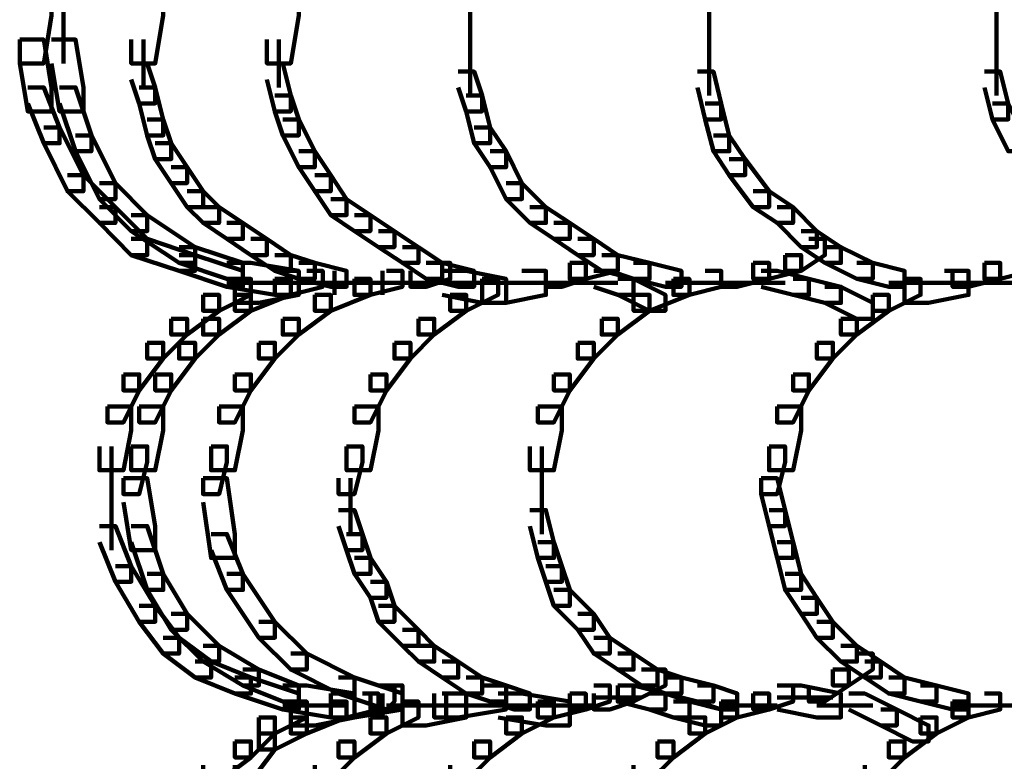
# Model space of a CAD drawing. Units: inches. Extents: x -4.5 to 14.5, y -18.6 to 27.2.
# Drawn here: x -4.3 to -2.6, y -4.1 to -2.8 of the extents above; entities that cross this region are included whole.
import ezdxf

# ---------------------------------------------------------------- set-up
doc = ezdxf.new("R2010")
doc.units = ezdxf.units.IN
doc.header["$MEASUREMENT"] = 0
doc.layers.add('Layer 1', color=7, linetype='Continuous')

# ---------------------------------------------------------------- blocks, each defined once
blk = doc.blocks.new('block 12')
at = {"layer": 'Layer 1', "color": 7, "lineweight": 90, "true_color": 0xffffff}
for points in [[(-4.2768, -2.7019), (-4.2346, -2.7019), (-4.2346, -2.744), (-4.2486, -2.8283), (-4.2909, -2.8283), (-4.2909, -2.7861)], [(-4.2136, -2.7021), (-4.2136, -2.8283)], [(-4.0801, -2.7019), (-4.0379, -2.7019), (-4.0379, -2.744), (-4.0518, -2.8283), (-4.0941, -2.8283), (-4.0941, -2.7861)], [(-3.8411, -2.7019), (-3.799, -2.7019), (-3.799, -2.744), (-3.8131, -2.8283), (-3.8552, -2.8283), (-3.8552, -2.7861)], [(-3.4968, -2.7021), (-3.4968, -2.8283)], [(-3.0753, -2.7021), (-3.0753, -2.8283)], [(-2.5693, -2.7021), (-2.5693, -2.8283)], [(-4.2909, -2.7861), (-4.2486, -2.7861), (-4.2346, -2.8706), (-4.2346, -2.9128), (-4.2768, -2.9128), (-4.2909, -2.8283)], [(-4.2346, -2.7861), (-4.1924, -2.7861), (-4.1784, -2.8706), (-4.1784, -2.9128), (-4.2206, -2.9128), (-4.2346, -2.8283)], [(-4.0729, -2.7861), (-4.0729, -2.8706)], [(-3.8341, -2.7861), (-3.8341, -2.8706)], [(-3.4968, -2.7861), (-3.4968, -2.8847)], [(-3.0753, -2.7861), (-3.0753, -2.8847)], [(-2.5693, -2.7861), (-2.5693, -2.8847)], [(-4.0941, -2.8283), (-4.0659, -2.8283), (-4.0518, -2.8706), (-4.0518, -2.8987), (-4.0801, -2.8987), (-4.0941, -2.8567)], [(-3.8552, -2.8283), (-3.8271, -2.8283), (-3.8131, -2.8846), (-3.8131, -2.9128), (-3.8411, -2.9128), (-3.8552, -2.8567)], [(-3.5179, -2.8425), (-3.4898, -2.8425), (-3.4758, -2.8846), (-3.4758, -2.9128), (-3.5038, -2.9128), (-3.5179, -2.8706)], [(-3.0963, -2.8425), (-3.0681, -2.8425), (-3.0541, -2.8987), (-3.0541, -2.9268), (-3.0823, -2.9268), (-3.0963, -2.8706)], [(-2.5904, -2.8425), (-2.5623, -2.8425), (-2.5482, -2.8987), (-2.5482, -2.9268), (-2.5763, -2.9268), (-2.5904, -2.8706)], [(-4.2768, -2.8706), (-4.2486, -2.8706), (-4.2206, -2.9409), (-4.2206, -2.9689), (-4.2486, -2.9689), (-4.2768, -2.8987)], [(-4.2206, -2.8706), (-4.1924, -2.8706), (-4.1643, -2.955), (-4.1643, -2.9829), (-4.1924, -2.9829), (-4.2206, -2.8987)], [(-4.0801, -2.8706), (-4.0518, -2.8706), (-4.0379, -2.9268), (-4.0379, -2.955), (-4.0659, -2.955), (-4.0801, -2.8987)], [(-3.8411, -2.8846), (-3.8131, -2.8846), (-3.799, -2.9268), (-3.799, -2.955), (-3.8271, -2.955), (-3.8411, -2.9128)], [(-3.5038, -2.8846), (-3.4758, -2.8846), (-3.4616, -2.9409), (-3.4616, -2.9689), (-3.4898, -2.9689), (-3.5038, -2.9128)], [(-3.0823, -2.8987), (-3.0541, -2.8987), (-3.0401, -2.955), (-3.0401, -2.9829), (-3.0681, -2.9829), (-3.0823, -2.9268)], [(-2.5763, -2.8987), (-2.5482, -2.8987), (-2.5201, -2.955), (-2.5201, -2.9829), (-2.5482, -2.9829), (-2.5763, -2.9268)], [(-4.0659, -2.9268), (-4.0379, -2.9268), (-4.0238, -2.9689), (-4.0238, -2.9969), (-4.0518, -2.9969), (-4.0659, -2.955)], [(-3.8271, -2.9268), (-3.799, -2.9268), (-3.7709, -2.9829), (-3.7709, -3.0111), (-3.799, -3.0111), (-3.8271, -2.955)], [(-4.2486, -2.9409), (-4.2206, -2.9409), (-4.1784, -3.0251), (-4.1784, -3.0534), (-4.2066, -3.0534), (-4.2486, -2.9689)], [(-3.4898, -2.9409), (-3.4616, -2.9409), (-3.4336, -2.9829), (-3.4336, -3.0111), (-3.4616, -3.0111), (-3.4898, -2.9689)], [(-4.1924, -2.955), (-4.1643, -2.955), (-4.1222, -3.0391), (-4.1222, -3.0673), (-4.1503, -3.0673), (-4.1924, -2.9829)], [(-3.0681, -2.955), (-3.0401, -2.955), (-3.0119, -2.9969), (-3.0119, -3.0251), (-3.0401, -3.0251), (-3.0681, -2.9829)], [(-4.0518, -2.9689), (-4.0238, -2.9689), (-3.9958, -3.0111), (-3.9958, -3.0391), (-4.0238, -3.0391), (-4.0518, -2.9969)], [(-3.799, -2.9829), (-3.7709, -2.9829), (-3.7427, -3.0251), (-3.7427, -3.0534), (-3.7709, -3.0534), (-3.799, -3.0111)], [(-3.4616, -2.9829), (-3.4336, -2.9829), (-3.4055, -3.0391), (-3.4055, -3.0673), (-3.4336, -3.0673), (-3.4616, -3.0111)], [(-3.0401, -2.9969), (-3.0119, -2.9969), (-2.9698, -3.0534), (-2.9698, -3.0814), (-2.9979, -3.0814), (-3.0401, -3.0251)], [(-4.0238, -3.0111), (-3.9958, -3.0111), (-3.9676, -3.0534), (-3.9676, -3.0814), (-3.9958, -3.0814), (-4.0238, -3.0391)], [(-4.2066, -3.0251), (-4.1784, -3.0251), (-4.1222, -3.0814), (-4.1222, -3.1094), (-4.1503, -3.1094), (-4.2066, -3.0534)], [(-3.7709, -3.0251), (-3.7427, -3.0251), (-3.7147, -3.0673), (-3.7147, -3.0954), (-3.7427, -3.0954), (-3.7709, -3.0534)], [(-4.1503, -3.0391), (-4.1222, -3.0391), (-4.0659, -3.0954), (-4.0659, -3.1235), (-4.0941, -3.1235), (-4.1503, -3.0673)], [(-3.9958, -3.0534), (-3.9676, -3.0534), (-3.9395, -3.0814), (-3.9395, -3.1094), (-3.9676, -3.1094), (-3.9958, -3.0814)], [(-3.4336, -3.0391), (-3.4055, -3.0391), (-3.3632, -3.0814), (-3.3632, -3.1094), (-3.3914, -3.1094), (-3.4336, -3.0673)], [(-2.9979, -3.0534), (-2.9698, -3.0534), (-2.9276, -3.0814), (-2.9276, -3.1094), (-2.9558, -3.1094), (-2.9979, -3.0814)], [(-3.7427, -3.0673), (-3.7147, -3.0673), (-3.6725, -3.0954), (-3.6725, -3.1235), (-3.7007, -3.1235), (-3.7427, -3.0954)], [(-4.1503, -3.0814), (-4.1222, -3.0814), (-4.0659, -3.1375), (-4.0659, -3.1658), (-4.0941, -3.1658), (-4.1503, -3.1094)], [(-3.9676, -3.0814), (-3.9395, -3.0814), (-3.8974, -3.1094), (-3.8974, -3.1375), (-3.9255, -3.1375), (-3.9676, -3.1094)], [(-3.3914, -3.0814), (-3.3632, -3.0814), (-3.3212, -3.1094), (-3.3212, -3.1375), (-3.3492, -3.1375), (-3.3914, -3.1094)], [(-2.9558, -3.0814), (-2.9276, -3.0814), (-2.8855, -3.1235), (-2.8855, -3.1517), (-2.9136, -3.1517), (-2.9558, -3.1094)], [(-4.0941, -3.0954), (-4.0659, -3.0954), (-3.9816, -3.1517), (-3.9816, -3.1797), (-4.0098, -3.1797), (-4.0941, -3.1235)], [(-3.7007, -3.0954), (-3.6725, -3.0954), (-3.6303, -3.1235), (-3.6303, -3.1517), (-3.6584, -3.1517), (-3.7007, -3.1235)], [(-3.9255, -3.1094), (-3.8974, -3.1094), (-3.8552, -3.1375), (-3.8552, -3.1658), (-3.8833, -3.1658), (-3.9255, -3.1375)], [(-3.6584, -3.1235), (-3.6303, -3.1235), (-3.5881, -3.1517), (-3.5881, -3.1797), (-3.6163, -3.1797), (-3.6584, -3.1517)], [(-3.3492, -3.1094), (-3.3212, -3.1094), (-3.2789, -3.1375), (-3.2789, -3.1658), (-3.3071, -3.1658), (-3.3492, -3.1375)], [(-2.9136, -3.1235), (-2.8855, -3.1235), (-2.8434, -3.1517), (-2.8434, -3.1797), (-2.8714, -3.1797), (-2.9136, -3.1517)], [(-4.0941, -3.1375), (-4.0659, -3.1375), (-3.9816, -3.1658), (-3.9816, -3.1938), (-4.0098, -3.1938), (-4.0941, -3.1658)], [(-3.8833, -3.1375), (-3.8552, -3.1375), (-3.8131, -3.1658), (-3.8131, -3.1938), (-3.8411, -3.1938), (-3.8833, -3.1658)], [(-3.3071, -3.1375), (-3.2789, -3.1375), (-3.2368, -3.1658), (-3.2368, -3.1938), (-3.265, -3.1938), (-3.3071, -3.1658)], [(-2.8996, -3.1375), (-2.8714, -3.1375), (-2.8714, -3.1658), (-2.9136, -3.1938), (-2.9417, -3.1938), (-2.9417, -3.1658)], [(-4.0098, -3.1517), (-3.9816, -3.1517), (-3.8974, -3.1797), (-3.8974, -3.2079), (-3.9255, -3.2079), (-4.0098, -3.1797)], [(-3.6163, -3.1517), (-3.5881, -3.1517), (-3.5461, -3.1797), (-3.5461, -3.2079), (-3.5741, -3.2079), (-3.6163, -3.1797)], [(-2.8714, -3.1517), (-2.8434, -3.1517), (-2.7872, -3.1797), (-2.7872, -3.2079), (-2.8152, -3.2079), (-2.8714, -3.1797)], [(-4.0098, -3.1658), (-3.9816, -3.1658), (-3.8974, -3.1938), (-3.8974, -3.2217), (-3.9255, -3.2217), (-4.0098, -3.1938)], [(-3.8411, -3.1658), (-3.8131, -3.1658), (-3.7709, -3.1797), (-3.7709, -3.2079), (-3.799, -3.2079), (-3.8411, -3.1938)], [(-3.265, -3.1658), (-3.2368, -3.1658), (-3.2368, -3.1938), (-3.2931, -3.2079), (-3.3212, -3.2079), (-3.3212, -3.1797)], [(-3.265, -3.1658), (-3.2368, -3.1658), (-3.1807, -3.1797), (-3.1807, -3.2079), (-3.2087, -3.2079), (-3.265, -3.1938)], [(-2.9417, -3.1658), (-2.9136, -3.1658), (-2.9136, -3.1938), (-2.9698, -3.2079), (-2.9979, -3.2079), (-2.9979, -3.1797)], [(-2.5342, -3.1658), (-2.506, -3.1658), (-2.506, -3.1938), (-2.5623, -3.2079), (-2.5904, -3.2079), (-2.5904, -3.1797)], [(-3.9255, -3.1797), (-3.8833, -3.1797), (-3.799, -3.1938), (-3.799, -3.2361), (-3.8411, -3.2361), (-3.9255, -3.2217)], [(-3.799, -3.1797), (-3.7709, -3.1797), (-3.7147, -3.1938), (-3.7147, -3.2217), (-3.7427, -3.2217), (-3.799, -3.2079)], [(-3.56, -3.1797), (-3.532, -3.1797), (-3.532, -3.2079), (-3.5741, -3.2217), (-3.6022, -3.2217), (-3.6022, -3.1938)], [(-3.5741, -3.1797), (-3.5461, -3.1797), (-3.4898, -3.1938), (-3.4898, -3.2217), (-3.5179, -3.2217), (-3.5741, -3.2079)], [(-3.3212, -3.1797), (-3.2931, -3.1797), (-3.2931, -3.2079), (-3.3352, -3.2217), (-3.3632, -3.2217), (-3.3632, -3.1938)], [(-3.2087, -3.1797), (-3.1807, -3.1797), (-3.1244, -3.1938), (-3.1244, -3.2217), (-3.1525, -3.2217), (-3.2087, -3.2079)], [(-2.9979, -3.1797), (-2.9698, -3.1797), (-2.9698, -3.2079), (-3.0261, -3.2217), (-3.0541, -3.2217), (-3.0541, -3.1938)], [(-2.8152, -3.1797), (-2.7872, -3.1797), (-2.731, -3.1938), (-2.731, -3.2217), (-2.759, -3.2217), (-2.8152, -3.2079)], [(-2.5904, -3.1797), (-2.5623, -3.1797), (-2.5623, -3.2079), (-2.6184, -3.2217), (-2.6466, -3.2217), (-2.6466, -3.1938)], [(-3.9115, -3.2079), (-3.8833, -3.2079), (-3.8833, -3.2361), (-3.9395, -3.2641), (-3.9676, -3.2641), (-3.9676, -3.2361)], [(-3.8411, -3.1938), (-3.799, -3.1938), (-3.799, -3.2361), (-3.8692, -3.2501), (-3.9115, -3.2501), (-3.9115, -3.2079)], [(-3.8411, -3.2079), (-3.8131, -3.2079), (-3.8131, -3.2361), (-3.8833, -3.2641), (-3.9115, -3.2641), (-3.9115, -3.2361)], [(-3.785, -3.1938), (-3.7567, -3.1938), (-3.7567, -3.2217), (-3.8131, -3.2361), (-3.8411, -3.2361), (-3.8411, -3.2079)], [(-3.7007, -3.2079), (-3.6725, -3.2079), (-3.6725, -3.2361), (-3.7427, -3.2641), (-3.7709, -3.2641), (-3.7709, -3.2361)], [(-3.7358, -3.1939), (-3.7358, -3.2361)], [(-3.7358, -3.1939), (-3.7358, -3.2361)], [(-3.6444, -3.1938), (-3.6163, -3.1938), (-3.6163, -3.2217), (-3.6725, -3.2361), (-3.7007, -3.2361), (-3.7007, -3.2079)], [(-3.6514, -3.1939), (-3.6514, -3.2361)], [(-3.5461, -3.1938), (-3.5038, -3.1938), (-3.4336, -3.2079), (-3.4336, -3.2501), (-3.4758, -3.2501), (-3.5461, -3.2361)], [(-3.4758, -3.2079), (-3.4477, -3.2079), (-3.4477, -3.2361), (-3.5038, -3.2641), (-3.532, -3.2641), (-3.532, -3.2361)], [(-3.4055, -3.1938), (-3.3632, -3.1938), (-3.3632, -3.2361), (-3.4336, -3.2501), (-3.4758, -3.2501), (-3.4758, -3.2079)], [(-3.2789, -3.1938), (-3.2509, -3.1938), (-3.2087, -3.2079), (-3.2087, -3.2361), (-3.2368, -3.2361), (-3.2789, -3.2217)], [(-3.2368, -3.2079), (-3.2087, -3.2079), (-3.1525, -3.2361), (-3.1525, -3.2641), (-3.1807, -3.2641), (-3.2368, -3.2361)], [(-3.1385, -3.2079), (-3.1103, -3.2079), (-3.1103, -3.2361), (-3.1807, -3.2641), (-3.2087, -3.2641), (-3.2087, -3.2361)], [(-3.0823, -3.1938), (-3.0541, -3.1938), (-3.0541, -3.2217), (-3.1103, -3.2361), (-3.1385, -3.2361), (-3.1385, -3.2079)], [(-2.9839, -3.1938), (-2.9558, -3.1938), (-2.8996, -3.2079), (-2.8996, -3.2361), (-2.9276, -3.2361), (-2.9839, -3.2217)], [(-2.9276, -3.2079), (-2.8996, -3.2079), (-2.8434, -3.2217), (-2.8434, -3.2501), (-2.8714, -3.2501), (-2.9276, -3.2361)], [(-2.731, -3.2079), (-2.7028, -3.2079), (-2.7028, -3.2361), (-2.759, -3.2641), (-2.7872, -3.2641), (-2.7872, -3.2361)], [(-2.6607, -3.1938), (-2.6184, -3.1938), (-2.6184, -3.2361), (-2.6887, -3.2501), (-2.731, -3.2501), (-2.731, -3.2079)], [(-3.9255, -3.2148), (-3.799, -3.2148)], [(-3.8411, -3.2148), (-3.7007, -3.2148)], [(-3.7709, -3.2148), (-3.7147, -3.2148)], [(-3.7567, -3.2148), (-3.7007, -3.2148)], [(-3.7428, -3.2148), (-3.6584, -3.2148)], [(-3.7007, -3.2148), (-3.6163, -3.2148)], [(-3.6725, -3.2148), (-3.6163, -3.2148)], [(-3.6584, -3.2148), (-3.56, -3.2148)], [(-3.6163, -3.2148), (-3.5038, -3.2148)], [(-3.5179, -3.2148), (-3.4336, -3.2148)], [(-3.4758, -3.2148), (-3.3774, -3.2148)], [(-3.4195, -3.2148), (-3.3212, -3.2148)], [(-3.3774, -3.2148), (-3.2931, -3.2148)], [(-3.3352, -3.2148), (-3.2368, -3.2148)], [(-3.1525, -3.2148), (-3.0541, -3.2148)], [(-3.0963, -3.2148), (-3.0119, -3.2148)], [(-3.0402, -3.2148), (-2.9417, -3.2148)], [(-2.8714, -3.2217), (-2.8434, -3.2217), (-2.7872, -3.2501), (-2.7872, -3.2781), (-2.8152, -3.2781), (-2.8714, -3.2501)], [(-2.759, -3.2148), (-2.6607, -3.2148)], [(-2.7028, -3.2148), (-2.6045, -3.2148)], [(-2.6184, -3.2148), (-2.506, -3.2148)], [(-3.9676, -3.2361), (-3.9395, -3.2361), (-3.9395, -3.2641), (-3.9958, -3.3061), (-4.0238, -3.3061), (-4.0238, -3.2781)], [(-3.9115, -3.2361), (-3.8833, -3.2361), (-3.8833, -3.2641), (-3.9395, -3.3061), (-3.9676, -3.3061), (-3.9676, -3.2781)], [(-3.7709, -3.2361), (-3.7427, -3.2361), (-3.7427, -3.2641), (-3.799, -3.3061), (-3.8271, -3.3061), (-3.8271, -3.2781)], [(-3.532, -3.2361), (-3.5038, -3.2361), (-3.5038, -3.2641), (-3.56, -3.3061), (-3.5881, -3.3061), (-3.5881, -3.2781)], [(-3.2087, -3.2361), (-3.1807, -3.2361), (-3.1807, -3.2641), (-3.2368, -3.3061), (-3.265, -3.3061), (-3.265, -3.2781)], [(-2.7872, -3.2361), (-2.759, -3.2361), (-2.759, -3.2641), (-2.8152, -3.3061), (-2.8434, -3.3061), (-2.8434, -3.2781)], [(-4.0238, -3.2781), (-3.9958, -3.2781), (-3.9958, -3.3061), (-4.0379, -3.3484), (-4.0659, -3.3484), (-4.0659, -3.3203)], [(-3.9676, -3.2781), (-3.9395, -3.2781), (-3.9395, -3.3061), (-3.9816, -3.3484), (-4.0098, -3.3484), (-4.0098, -3.3203)], [(-3.8271, -3.2781), (-3.799, -3.2781), (-3.799, -3.3061), (-3.8411, -3.3484), (-3.8692, -3.3484), (-3.8692, -3.3203)], [(-3.5881, -3.2781), (-3.56, -3.2781), (-3.56, -3.3061), (-3.6022, -3.3484), (-3.6303, -3.3484), (-3.6303, -3.3203)], [(-3.265, -3.2781), (-3.2368, -3.2781), (-3.2368, -3.3061), (-3.2789, -3.3484), (-3.3071, -3.3484), (-3.3071, -3.3203)], [(-2.8434, -3.2781), (-2.8152, -3.2781), (-2.8152, -3.3061), (-2.8574, -3.3484), (-2.8855, -3.3484), (-2.8855, -3.3203)], [(-4.0659, -3.3203), (-4.0379, -3.3203), (-4.0379, -3.3484), (-4.0801, -3.4045), (-4.1081, -3.4045), (-4.1081, -3.3762)], [(-4.0098, -3.3203), (-3.9816, -3.3203), (-3.9816, -3.3484), (-4.0238, -3.4045), (-4.0518, -3.4045), (-4.0518, -3.3762)], [(-3.8692, -3.3203), (-3.8411, -3.3203), (-3.8411, -3.3484), (-3.8833, -3.4045), (-3.9115, -3.4045), (-3.9115, -3.3762)], [(-3.6303, -3.3203), (-3.6022, -3.3203), (-3.6022, -3.3484), (-3.6444, -3.4045), (-3.6725, -3.4045), (-3.6725, -3.3762)], [(-3.3071, -3.3203), (-3.2789, -3.3203), (-3.2789, -3.3484), (-3.3212, -3.4045), (-3.3492, -3.4045), (-3.3492, -3.3762)], [(-2.8855, -3.3203), (-2.8574, -3.3203), (-2.8574, -3.3484), (-2.8996, -3.4045), (-2.9276, -3.4045), (-2.9276, -3.3762)], [(-4.1081, -3.3762), (-4.0801, -3.3762), (-4.0801, -3.4045), (-4.1081, -3.4608), (-4.1362, -3.4608), (-4.1362, -3.4328)], [(-4.0518, -3.3762), (-4.0238, -3.3762), (-4.0238, -3.4045), (-4.0518, -3.4608), (-4.0801, -3.4608), (-4.0801, -3.4328)], [(-3.9115, -3.3762), (-3.8833, -3.3762), (-3.8833, -3.4045), (-3.9115, -3.4608), (-3.9395, -3.4608), (-3.9395, -3.4328)], [(-3.6725, -3.3762), (-3.6444, -3.3762), (-3.6444, -3.4045), (-3.6725, -3.4608), (-3.7007, -3.4608), (-3.7007, -3.4328)], [(-3.3492, -3.3762), (-3.3212, -3.3762), (-3.3212, -3.4045), (-3.3492, -3.4608), (-3.3774, -3.4608), (-3.3774, -3.4328)], [(-2.9276, -3.3762), (-2.8996, -3.3762), (-2.8996, -3.4045), (-2.9276, -3.4608), (-2.9558, -3.4608), (-2.9558, -3.4328)], [(-4.1362, -3.4328), (-4.0941, -3.4328), (-4.0941, -3.4749), (-4.1081, -3.5451), (-4.1503, -3.5451), (-4.1503, -3.5031)], [(-4.0801, -3.4328), (-4.0379, -3.4328), (-4.0379, -3.4749), (-4.0518, -3.5451), (-4.0941, -3.5451), (-4.0941, -3.5031)], [(-3.9395, -3.4328), (-3.8974, -3.4328), (-3.8974, -3.4749), (-3.9115, -3.5451), (-3.9535, -3.5451), (-3.9535, -3.5031)], [(-3.7007, -3.4328), (-3.6584, -3.4328), (-3.6584, -3.4749), (-3.6725, -3.5451), (-3.7147, -3.5451), (-3.7147, -3.5031)], [(-3.3774, -3.4328), (-3.3352, -3.4328), (-3.3352, -3.4749), (-3.3492, -3.5451), (-3.3914, -3.5451), (-3.3914, -3.5031)], [(-2.9558, -3.4328), (-2.9136, -3.4328), (-2.9136, -3.4749), (-2.9276, -3.5451), (-2.9698, -3.5451), (-2.9698, -3.5031)], [(-4.1293, -3.5031), (-4.1293, -3.6014)], [(-4.0941, -3.5031), (-4.0659, -3.5031), (-4.0659, -3.5311), (-4.0801, -3.5872), (-4.1081, -3.5872), (-4.1081, -3.5591)], [(-3.9535, -3.5031), (-3.9255, -3.5031), (-3.9255, -3.5311), (-3.9395, -3.5872), (-3.9676, -3.5872), (-3.9676, -3.5591)], [(-3.7147, -3.5031), (-3.6866, -3.5031), (-3.6866, -3.5311), (-3.7007, -3.5872), (-3.7287, -3.5872), (-3.7287, -3.5591)], [(-3.3703, -3.5031), (-3.3703, -3.6014)], [(-2.9698, -3.5031), (-2.9417, -3.5031), (-2.9417, -3.5311), (-2.9558, -3.5872), (-2.9839, -3.5872), (-2.9839, -3.5591)], [(-4.1293, -3.5591), (-4.1293, -3.6858)], [(-4.1081, -3.5591), (-4.0659, -3.5591), (-4.0518, -3.6436), (-4.0518, -3.6858), (-4.0941, -3.6858), (-4.1081, -3.6014)], [(-3.9676, -3.5591), (-3.9255, -3.5591), (-3.9115, -3.6575), (-3.9115, -3.6997), (-3.9535, -3.6997), (-3.9676, -3.6014)], [(-3.7077, -3.5591), (-3.7077, -3.6576)], [(-3.3703, -3.5591), (-3.3703, -3.6576)], [(-2.9839, -3.5591), (-2.9558, -3.5591), (-2.9417, -3.6154), (-2.9417, -3.6436), (-2.9698, -3.6436), (-2.9839, -3.5872)], [(-3.7287, -3.6154), (-3.7007, -3.6154), (-3.6866, -3.6575), (-3.6866, -3.6858), (-3.7147, -3.6858), (-3.7287, -3.6436)], [(-3.3914, -3.6154), (-3.3632, -3.6154), (-3.3492, -3.6717), (-3.3492, -3.6997), (-3.3774, -3.6997), (-3.3914, -3.6436)], [(-2.9698, -3.6154), (-2.9417, -3.6154), (-2.9276, -3.6717), (-2.9276, -3.6997), (-2.9558, -3.6997), (-2.9698, -3.6436)], [(-4.1503, -3.6436), (-4.1222, -3.6436), (-4.0941, -3.7139), (-4.0941, -3.7417), (-4.1222, -3.7417), (-4.1503, -3.6717)], [(-4.0941, -3.6436), (-4.0659, -3.6436), (-4.0379, -3.7277), (-4.0379, -3.7559), (-4.0659, -3.7559), (-4.0941, -3.6717)], [(-3.9535, -3.6575), (-3.9255, -3.6575), (-3.8974, -3.7277), (-3.8974, -3.7559), (-3.9255, -3.7559), (-3.9535, -3.6858)], [(-3.7147, -3.6575), (-3.6866, -3.6575), (-3.6725, -3.6997), (-3.6725, -3.7277), (-3.7007, -3.7277), (-3.7147, -3.6858)], [(-3.3774, -3.6717), (-3.3492, -3.6717), (-3.3352, -3.7139), (-3.3352, -3.7417), (-3.3632, -3.7417), (-3.3774, -3.6997)], [(-2.9558, -3.6717), (-2.9276, -3.6717), (-2.9136, -3.7277), (-2.9136, -3.7559), (-2.9417, -3.7559), (-2.9558, -3.6997)], [(-4.1222, -3.7139), (-4.0941, -3.7139), (-4.0518, -3.7841), (-4.0518, -3.8122), (-4.0801, -3.8122), (-4.1222, -3.7417)], [(-3.7007, -3.6997), (-3.6725, -3.6997), (-3.6444, -3.7417), (-3.6444, -3.7699), (-3.6725, -3.7699), (-3.7007, -3.7277)], [(-3.3632, -3.7139), (-3.3352, -3.7139), (-3.3212, -3.7559), (-3.3212, -3.7841), (-3.3492, -3.7841), (-3.3632, -3.7417)], [(-4.0659, -3.7277), (-4.0379, -3.7277), (-3.9958, -3.7981), (-3.9958, -3.8262), (-4.0238, -3.8262), (-4.0659, -3.7559)], [(-3.9255, -3.7277), (-3.8974, -3.7277), (-3.8411, -3.8122), (-3.8411, -3.8403), (-3.8692, -3.8403), (-3.9255, -3.7559)], [(-2.9417, -3.7277), (-2.9136, -3.7277), (-2.8855, -3.7699), (-2.8855, -3.7981), (-2.9136, -3.7981), (-2.9417, -3.7559)], [(-3.6725, -3.7417), (-3.6444, -3.7417), (-3.6303, -3.7841), (-3.6303, -3.8122), (-3.6584, -3.8122), (-3.6725, -3.7699)], [(-3.3492, -3.7559), (-3.3212, -3.7559), (-3.2789, -3.7981), (-3.2789, -3.8262), (-3.3071, -3.8262), (-3.3492, -3.7841)], [(-2.9136, -3.7699), (-2.8855, -3.7699), (-2.8574, -3.8122), (-2.8574, -3.8403), (-2.8855, -3.8403), (-2.9136, -3.7981)], [(-4.0801, -3.7841), (-4.0518, -3.7841), (-4.0098, -3.8403), (-4.0098, -3.8683), (-4.0379, -3.8683), (-4.0801, -3.8122)], [(-4.0238, -3.7981), (-3.9958, -3.7981), (-3.9395, -3.8543), (-3.9395, -3.8824), (-3.9676, -3.8824), (-4.0238, -3.8262)], [(-3.6584, -3.7841), (-3.6303, -3.7841), (-3.5881, -3.8262), (-3.5881, -3.8543), (-3.6163, -3.8543), (-3.6584, -3.8122)], [(-3.3071, -3.7981), (-3.2789, -3.7981), (-3.2509, -3.8403), (-3.2509, -3.8683), (-3.2789, -3.8683), (-3.3071, -3.8262)], [(-3.8692, -3.8122), (-3.8411, -3.8122), (-3.785, -3.8683), (-3.785, -3.8964), (-3.8131, -3.8964), (-3.8692, -3.8403)], [(-2.8855, -3.8122), (-2.8574, -3.8122), (-2.8152, -3.8543), (-2.8152, -3.8824), (-2.8434, -3.8824), (-2.8855, -3.8403)], [(-3.6163, -3.8262), (-3.5881, -3.8262), (-3.56, -3.8543), (-3.56, -3.8824), (-3.5881, -3.8824), (-3.6163, -3.8543)], [(-4.0379, -3.8403), (-4.0098, -3.8403), (-3.9535, -3.8824), (-3.9535, -3.9105), (-3.9816, -3.9105), (-4.0379, -3.8683)], [(-3.2789, -3.8403), (-3.2509, -3.8403), (-3.2087, -3.8683), (-3.2087, -3.8964), (-3.2368, -3.8964), (-3.2789, -3.8683)], [(-3.9676, -3.8543), (-3.9395, -3.8543), (-3.8692, -3.8964), (-3.8692, -3.9244), (-3.8974, -3.9244), (-3.9676, -3.8824)], [(-3.8131, -3.8683), (-3.785, -3.8683), (-3.7007, -3.9105), (-3.7007, -3.9387), (-3.7287, -3.9387), (-3.8131, -3.8964)], [(-3.5881, -3.8543), (-3.56, -3.8543), (-3.5179, -3.8824), (-3.5179, -3.9105), (-3.5461, -3.9105), (-3.5881, -3.8824)], [(-3.2368, -3.8683), (-3.2087, -3.8683), (-3.1666, -3.8964), (-3.1666, -3.9244), (-3.1946, -3.9244), (-3.2368, -3.8964)], [(-2.8152, -3.8683), (-2.7872, -3.8683), (-2.7872, -3.8964), (-2.8293, -3.9244), (-2.8574, -3.9244), (-2.8574, -3.8964)], [(-2.8434, -3.8543), (-2.8152, -3.8543), (-2.7731, -3.8824), (-2.7731, -3.9105), (-2.8012, -3.9105), (-2.8434, -3.8824)], [(-3.9816, -3.8824), (-3.9535, -3.8824), (-3.8833, -3.9105), (-3.8833, -3.9387), (-3.9115, -3.9387), (-3.9816, -3.9105)], [(-3.5461, -3.8824), (-3.5179, -3.8824), (-3.4758, -3.9105), (-3.4758, -3.9387), (-3.5038, -3.9387), (-3.5461, -3.9105)], [(-2.8012, -3.8824), (-2.7731, -3.8824), (-2.731, -3.9105), (-2.731, -3.9387), (-2.759, -3.9387), (-2.8012, -3.9105)], [(-3.8974, -3.8964), (-3.8692, -3.8964), (-3.799, -3.9244), (-3.799, -3.9528), (-3.8271, -3.9528), (-3.8974, -3.9244)], [(-3.1807, -3.8964), (-3.1525, -3.8964), (-3.1525, -3.9244), (-3.2087, -3.9528), (-3.2368, -3.9528), (-3.2368, -3.9244)], [(-3.1946, -3.8964), (-3.1666, -3.8964), (-3.1244, -3.9105), (-3.1244, -3.9387), (-3.1525, -3.9387), (-3.1946, -3.9244)], [(-2.8574, -3.8964), (-2.8293, -3.8964), (-2.8293, -3.9244), (-2.8714, -3.9528), (-2.8996, -3.9528), (-2.8996, -3.9244)], [(-3.9115, -3.9105), (-3.8833, -3.9105), (-3.799, -3.9387), (-3.799, -3.9667), (-3.8271, -3.9667), (-3.9115, -3.9387)], [(-3.7287, -3.9105), (-3.7007, -3.9105), (-3.6163, -3.9387), (-3.6163, -3.9667), (-3.6444, -3.9667), (-3.7287, -3.9387)], [(-3.5038, -3.9105), (-3.4758, -3.9105), (-3.4336, -3.9244), (-3.4336, -3.9528), (-3.4616, -3.9528), (-3.5038, -3.9387)], [(-3.1525, -3.9105), (-3.1244, -3.9105), (-3.0681, -3.9244), (-3.0681, -3.9528), (-3.0963, -3.9528), (-3.1525, -3.9387)], [(-2.759, -3.9105), (-2.731, -3.9105), (-2.6748, -3.9244), (-2.6748, -3.9528), (-2.7028, -3.9528), (-2.759, -3.9387)], [(-3.8271, -3.9244), (-3.785, -3.9244), (-3.7007, -3.9387), (-3.7007, -3.9807), (-3.7427, -3.9807), (-3.8271, -3.9667)], [(-3.7427, -3.9387), (-3.7007, -3.9387), (-3.7007, -3.9807), (-3.7709, -3.9949), (-3.8131, -3.9949), (-3.8131, -3.9528)], [(-3.6584, -3.9244), (-3.6163, -3.9244), (-3.6163, -3.9667), (-3.7007, -3.9807), (-3.7427, -3.9807), (-3.7427, -3.9387)], [(-3.6866, -3.9387), (-3.6584, -3.9387), (-3.6584, -3.9667), (-3.7147, -3.9807), (-3.7427, -3.9807), (-3.7427, -3.9528)], [(-3.6584, -3.9244), (-3.6303, -3.9244), (-3.6303, -3.9528), (-3.6444, -3.9667), (-3.6725, -3.9667), (-3.6725, -3.9387)], [(-3.6514, -3.9387), (-3.6514, -3.9808)], [(-3.5461, -3.9387), (-3.5038, -3.9387), (-3.5038, -3.9807), (-3.5741, -3.9949), (-3.6163, -3.9949), (-3.6163, -3.9528)], [(-3.4758, -3.9244), (-3.4336, -3.9244), (-3.4336, -3.9667), (-3.5179, -3.9807), (-3.56, -3.9807), (-3.56, -3.9387)], [(-3.539, -3.9387), (-3.539, -3.9808)], [(-3.539, -3.9387), (-3.539, -3.9808)], [(-3.4616, -3.9244), (-3.4336, -3.9244), (-3.3914, -3.9387), (-3.3914, -3.9667), (-3.4195, -3.9667), (-3.4616, -3.9528)], [(-3.4477, -3.9387), (-3.4055, -3.9387), (-3.3212, -3.9528), (-3.3212, -3.9949), (-3.3632, -3.9949), (-3.4477, -3.9807)], [(-3.3212, -3.9387), (-3.2931, -3.9387), (-3.2931, -3.9667), (-3.3492, -3.9807), (-3.3774, -3.9807), (-3.3774, -3.9528)], [(-3.2789, -3.9244), (-3.2509, -3.9244), (-3.2509, -3.9528), (-3.2931, -3.9667), (-3.3212, -3.9667), (-3.3212, -3.9387)], [(-3.2368, -3.9244), (-3.2087, -3.9244), (-3.2087, -3.9528), (-3.2509, -3.9667), (-3.2789, -3.9667), (-3.2789, -3.9387)], [(-3.2368, -3.9244), (-3.2087, -3.9244), (-3.1525, -3.9387), (-3.1525, -3.9667), (-3.1807, -3.9667), (-3.2368, -3.9528)], [(-3.1807, -3.9387), (-3.1525, -3.9387), (-3.1103, -3.9528), (-3.1103, -3.9807), (-3.1385, -3.9807), (-3.1807, -3.9667)], [(-3.0963, -3.9244), (-3.0681, -3.9244), (-3.0261, -3.9387), (-3.0261, -3.9667), (-3.0541, -3.9667), (-3.0963, -3.9528)], [(-2.9979, -3.9387), (-2.9698, -3.9387), (-2.9698, -3.9667), (-3.0261, -3.9807), (-3.0541, -3.9807), (-3.0541, -3.9528)], [(-2.9558, -3.9244), (-2.9276, -3.9244), (-2.9276, -3.9528), (-2.9698, -3.9667), (-2.9979, -3.9667), (-2.9979, -3.9387)], [(-2.9558, -3.9244), (-2.9136, -3.9244), (-2.8434, -3.9387), (-2.8434, -3.9807), (-2.8855, -3.9807), (-2.9558, -3.9667)], [(-2.8293, -3.9387), (-2.8012, -3.9387), (-2.745, -3.9667), (-2.745, -3.9949), (-2.7731, -3.9949), (-2.8293, -3.9667)], [(-2.7028, -3.9244), (-2.6748, -3.9244), (-2.6184, -3.9387), (-2.6184, -3.9667), (-2.6466, -3.9667), (-2.7028, -3.9528)], [(-2.5904, -3.9387), (-2.5623, -3.9387), (-2.5623, -3.9667), (-2.6184, -3.9807), (-2.6466, -3.9807), (-2.6466, -3.9528)], [(-3.8131, -3.9528), (-3.785, -3.9528), (-3.785, -3.9807), (-3.8411, -4.0089), (-3.8692, -4.0089), (-3.8692, -3.9807)], [(-3.7427, -3.9528), (-3.7147, -3.9528), (-3.7147, -3.9807), (-3.785, -4.0089), (-3.8131, -4.0089), (-3.8131, -3.9807)], [(-3.6163, -3.9528), (-3.5881, -3.9528), (-3.5881, -3.9807), (-3.6444, -4.0089), (-3.6725, -4.0089), (-3.6725, -3.9807)], [(-3.3774, -3.9528), (-3.3492, -3.9528), (-3.3492, -3.9807), (-3.4055, -4.0089), (-3.4336, -4.0089), (-3.4336, -3.9807)], [(-3.2789, -3.9457), (-3.1946, -3.9457)], [(-3.1385, -3.9528), (-3.1103, -3.9528), (-3.0541, -3.9667), (-3.0541, -3.9949), (-3.0823, -3.9949), (-3.1385, -3.9807)], [(-3.0541, -3.9528), (-3.0261, -3.9528), (-3.0261, -3.9807), (-3.0823, -4.0089), (-3.1103, -4.0089), (-3.1103, -3.9807)], [(-2.9558, -3.9457), (-2.8574, -3.9457)], [(-2.6466, -3.9528), (-2.6184, -3.9528), (-2.6184, -3.9807), (-2.6748, -4.0089), (-2.7028, -4.0089), (-2.7028, -3.9807)], [(-3.8271, -3.9597), (-3.7147, -3.9597)], [(-3.6444, -3.9597), (-3.5179, -3.9597)], [(-3.532, -3.9597), (-3.4055, -3.9597)], [(-3.4195, -3.9597), (-3.3212, -3.9597)], [(-3.3632, -3.9597), (-3.2789, -3.9597)], [(-3.0541, -3.9597), (-2.9558, -3.9597)], [(-2.8855, -3.9597), (-2.7872, -3.9597)], [(-2.7731, -3.9667), (-2.745, -3.9667), (-2.6887, -3.9949), (-2.6887, -4.0231), (-2.7169, -4.0231), (-2.7731, -3.9949)], [(-2.6466, -3.9597), (-2.5623, -3.9597)], [(-2.6045, -3.9597), (-2.506, -3.9597)], [(-3.8692, -3.9807), (-3.8411, -3.9807), (-3.8411, -4.0089), (-3.8833, -4.0511), (-3.9115, -4.0511), (-3.9115, -4.0231)], [(-3.8131, -3.9807), (-3.785, -3.9807), (-3.785, -4.0089), (-3.8411, -4.037), (-3.8692, -4.037), (-3.8692, -4.0089)], [(-3.6725, -3.9807), (-3.6444, -3.9807), (-3.6444, -4.0089), (-3.7007, -4.0511), (-3.7287, -4.0511), (-3.7287, -4.0231)], [(-3.4336, -3.9807), (-3.4055, -3.9807), (-3.4055, -4.0089), (-3.4616, -4.0511), (-3.4898, -4.0511), (-3.4898, -4.0231)], [(-3.1103, -3.9807), (-3.0823, -3.9807), (-3.0823, -4.0089), (-3.1385, -4.0511), (-3.1666, -4.0511), (-3.1666, -4.0231)], [(-2.7028, -3.9807), (-2.6748, -3.9807), (-2.6748, -4.0089), (-2.731, -4.0511), (-2.759, -4.0511), (-2.759, -4.0231)], [(-3.8692, -4.0089), (-3.8411, -4.0089), (-3.8411, -4.037), (-3.8833, -4.0932), (-3.9115, -4.0932), (-3.9115, -4.0651)], [(-3.9115, -4.0231), (-3.8833, -4.0231), (-3.8833, -4.0511), (-3.9395, -4.0932), (-3.9676, -4.0932), (-3.9676, -4.0651)], [(-3.7287, -4.0231), (-3.7007, -4.0231), (-3.7007, -4.0511), (-3.7427, -4.0932), (-3.7709, -4.0932), (-3.7709, -4.0651)], [(-3.4898, -4.0231), (-3.4616, -4.0231), (-3.4616, -4.0511), (-3.5038, -4.0932), (-3.532, -4.0932), (-3.532, -4.0651)], [(-3.1666, -4.0231), (-3.1385, -4.0231), (-3.1385, -4.0511), (-3.1807, -4.0932), (-3.2087, -4.0932), (-3.2087, -4.0651)], [(-2.759, -4.0231), (-2.731, -4.0231), (-2.731, -4.0511), (-2.7731, -4.0932), (-2.8012, -4.0932), (-2.8012, -4.0651)]]:
    blk.add_lwpolyline(points, dxfattribs=at)
blk = doc.blocks.new('block 11')
at = {"layer": 'Layer 1'}
blk.add_blockref('block 12', (0, 0), dxfattribs=at)
blk = doc.blocks.new('block 2')
at = {"layer": 'Layer 1'}
blk.add_blockref('block 11', (0, 0), dxfattribs=at)

msp = doc.modelspace()

# ---------------------------------------------------------------- block references
at = {"layer": 'Layer 1'}
msp.add_blockref('block 2', (0, 0), dxfattribs=at)

doc.saveas('drawing.dxf')
